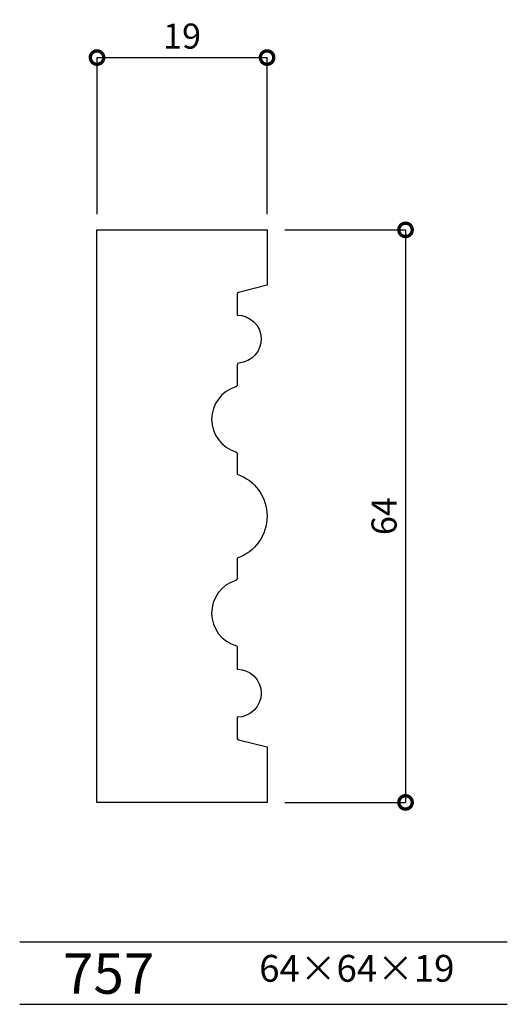
# Model space of a CAD drawing. Extents: x 0 to 54, y 0 to 110.
import ezdxf

# ---------------------------------------------------------------- set-up
doc = ezdxf.new("R2010")
doc.units = 0
doc.header["$MEASUREMENT"] = 0
doc.layers.get('0').update_dxf_attribs({"linetype": 'CONTINUOUS'})
doc.layers.get('DEFPOINTS').update_dxf_attribs({"linetype": 'CONTINUOUS'})
for name, color, linetype in [('HOJO', 3, 'CONTINUOUS'), ('KIJUN', 7, 'CONTINUOUS'), ('SUNPOU', 70, 'CONTINUOUS'), ('WAKU', 1, 'CONTINUOUS')]:
    doc.layers.add(name, color=color, linetype=linetype)
doc.styles.add('SUNPOU', font='txt', dxfattribs={"bigfont": 'bigfont'})
doc.dimstyles.get("Standard").update_dxf_attribs({"dimtxt": 0.18, "dimasz": 0.18, "dimexe": 0.18, "dimexo": 0.0625, "dimgap": 0.09, "dimtad": 0, "dimtih": 1, "dimtoh": 1, "dimdec": 4, "dimzin": 0, "dimdsep": 46, "dimtxsty": 'STANDARD', "dimcen": 0.09, "dimadec": 0, "dimazin": 0, "dimtfac": 1, "dimtdec": 4, "dimtofl": 0, "dimtmove": 0, "dimatfit": 3, "dimfxl": 1, "dimtolj": 1, "dimtzin": 0, "dimarcsym": 0})

# ---------------------------------------------------------------- blocks, each defined once
blk = doc.blocks.new('_DOTSMALL')
at = {"color": 0, "linetype": 'ByBlock', "const_width": 0.5}
blk.add_lwpolyline([(-0.0625, 0, 1), (0.0625, 0, 1)], format="xyb", close=True, dxfattribs=at)
blk = doc.blocks.new('*D1')
at = {"layer": 'DEFPOINTS', "color": 0}
for p in [(27.64, 105.83), (8.64, 86.32), (27.64, 86.32)]:
    blk.add_point(p, dxfattribs=at)
at = {"layer": 'SUNPOU', "color": 70, "lineweight": -2}
for p, q in [((8.64, 88.32), (8.64, 105.83)), ((27.64, 88.32), (27.64, 105.83))]:
    blk.add_line(p, q, dxfattribs=at)
at = {"layer": 'SUNPOU', "color": 60, "lineweight": -2}
blk.add_line((8.64, 105.83), (27.64, 105.83), dxfattribs=at)
at = {"layer": 'SUNPOU', "color": 60, "lineweight": -2, "xscale": 3, "yscale": 3, "zscale": 3, "rotation": 180}
blk.add_blockref('_DOTSMALL', (8.64, 105.83), dxfattribs=at)
at = {"layer": 'SUNPOU', "color": 60, "lineweight": -2, "xscale": 3, "yscale": 3, "zscale": 3}
blk.add_blockref('_DOTSMALL', (27.64, 105.83), dxfattribs=at)
at = {"layer": 'SUNPOU', "color": 60, "insert": (18.14, 108.23), "char_height": 2.8, "attachment_point": 5, "style": 'SUNPOU'}
blk.add_mtext('\\A1;19', dxfattribs=at)
blk = doc.blocks.new('*D2')
at = {"layer": 'DEFPOINTS', "color": 0}
for p in [(27.64, 86.57), (27.64, 22.57), (43.11, 22.57)]:
    blk.add_point(p, dxfattribs=at)
at = {"layer": 'SUNPOU', "color": 70, "lineweight": -2}
for p, q in [((29.64, 86.57), (43.11, 86.57)), ((29.64, 22.57), (43.11, 22.57))]:
    blk.add_line(p, q, dxfattribs=at)
at = {"layer": 'SUNPOU', "color": 60, "lineweight": -2}
blk.add_line((43.11, 86.57), (43.11, 22.57), dxfattribs=at)
at = {"layer": 'SUNPOU', "color": 60, "lineweight": -2, "xscale": 3, "yscale": 3, "zscale": 3}
for p, rotation in [((43.11, 86.57), 90), ((43.11, 22.57), 270)]:
    blk.add_blockref('_DOTSMALL', p, dxfattribs=dict(at, rotation=rotation))
at = {"layer": 'SUNPOU', "color": 60, "insert": (40.71, 54.57), "char_height": 2.8, "attachment_point": 5, "rotation": 90, "style": 'SUNPOU'}
blk.add_mtext('\\A1;64', dxfattribs=at)

msp = doc.modelspace()

# ---------------------------------------------------------------- linework, layer by layer
at = {"layer": 'KIJUN'}
msp.add_lwpolyline([(24.2989749, 61.5680201), (24.2989749, 59.2697867, -0.7097569472), (24.2989749, 49.865176), (24.2989749, 47.5669426, -0.3318892031), (24.1559728, 47.3752365, 0.7534053342), (24.2256374, 40.0828895, -0.3372002002), (24.2989749, 39.9865094), (24.2989749, 37.4597862, -1), (24.2989749, 32.0994345), (24.2989749, 29.7471127, 0.3447741863), (24.4509005, 29.5529765), (27.6364688, 28.7641257), (27.6364688, 22.5674814), (8.6364688, 22.5674814), (8.6364688, 86.5674814), (27.6364688, 86.5674814), (27.6364688, 80.370837), (24.4509005, 79.5819862, 0.3447741863), (24.2989749, 79.38785), (24.2989749, 77.0355282, -0.9658419599), (24.4850869, 71.6816462, 0.3940020363), (24.2989749, 71.4821289), (24.2989749, 69.2237891, -0.3318892031), (24.1559728, 69.0320829, 0.7459445264), (24.1559728, 61.7597262, -0.3318892031)], format="xyb", close=True, dxfattribs=at)
at = {"layer": 'WAKU'}
for p, q in [((0, 7), (54.481302, 7)), ((0, 0), (54.481302, 0))]:
    msp.add_line(p, q, dxfattribs=at)

# ---------------------------------------------------------------- texts
at = {"layer": 'HOJO', "style": 'SUNPOU'}
for s, height, p in [('757', 4.5, (4.826983, 1.183313)), ('64×64×19', 3, (26.7617641, 2.522193))]:
    msp.add_text(s, height=height, dxfattribs=at).set_placement(p)

# ---------------------------------------------------------------- dimensions: what is measured, and where the dimension line sits
at = {"layer": 'SUNPOU'}
dim = msp.add_linear_dim(base=(27.6364688, 105.8276754), p1=(8.6364688, 86.3174814), p2=(27.6364688, 86.3174814), dimstyle='STANDARD', override={"dimtxt": 2.8, "dimasz": 3, "dimexe": 0, "dimexo": 2, "dimgap": 1, "dimtad": 1, "dimtih": 0, "dimtoh": 0, "dimdec": 0, "dimtxsty": 'SUNPOU', "dimblk1": 'DOTSMALL', "dimblk2": 'DOTSMALL', "dimsah": 1, "dimcen": 0, "dimclrd": 60, "dimclre": 70, "dimclrt": 60, "dimtfac": 0.064286, "dimtdec": 5, "dimtix": 1, "dimtmove": 2}, dxfattribs=at)
dim.commit()
dim.dimension.update_dxf_attribs({"geometry": '*D1', "text_midpoint": (18.1364688, 108.2276754)})
dim = msp.add_linear_dim(base=(43.1144042, 22.5674814), p1=(27.6364688, 86.5674814), p2=(27.6364688, 22.5674814), angle=90, dimstyle='STANDARD', override={"dimtxt": 2.8, "dimasz": 3, "dimexe": 0, "dimexo": 2, "dimgap": 1, "dimtad": 1, "dimtih": 0, "dimtoh": 0, "dimdec": 6, "dimzin": 8, "dimtxsty": 'SUNPOU', "dimblk1": 'DOTSMALL', "dimblk2": 'DOTSMALL', "dimsah": 1, "dimcen": 1, "dimclrd": 60, "dimclre": 70, "dimclrt": 60, "dimtfac": 0.064286, "dimtdec": 6, "dimtix": 1, "dimldrblk": 'DOTSMALL'}, dxfattribs=at)
dim.commit()
dim.dimension.update_dxf_attribs({"geometry": '*D2', "text_midpoint": (40.7144042, 54.5674814)})

doc.saveas('drawing.dxf')
